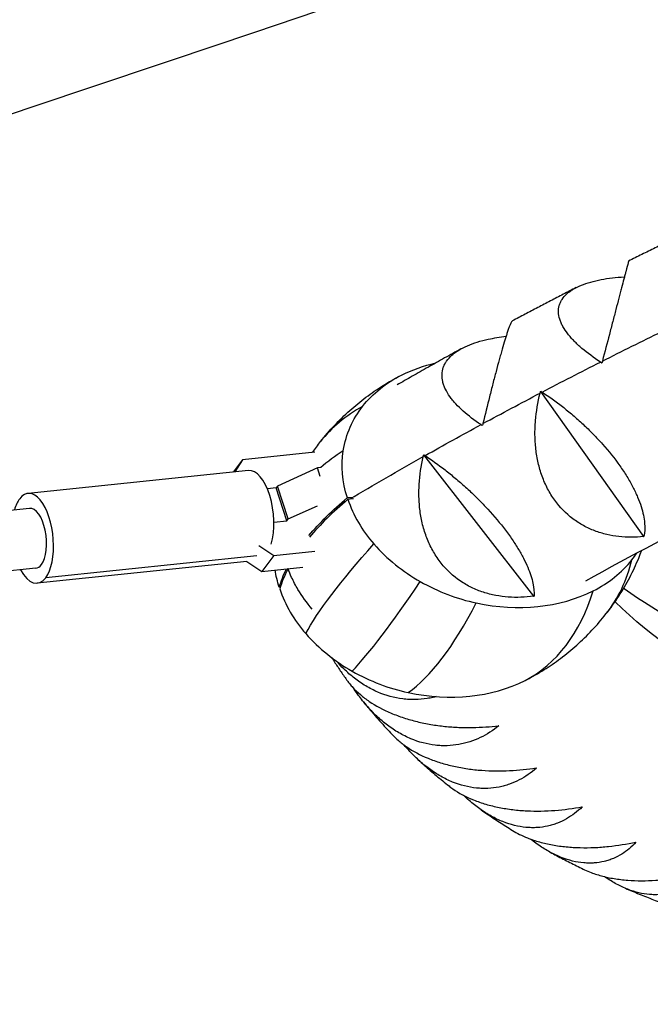
# Model space of a CAD drawing. Units: millimetres. Extents: x -9311 to 9318, y -7722 to 8234.
# Drawn here: x 545 to 712, y 2350 to 2612 of the extents above; entities that cross this region are included whole.
import ezdxf

# ---------------------------------------------------------------- set-up
doc = ezdxf.new("R2010")
doc.units = ezdxf.units.MM
doc.header["$LTSCALE"] = 20
doc.layers.add('2d', color=230, linetype='Continuous')

msp = doc.modelspace()

# ---------------------------------------------------------------- linework, layer by layer
at = {"layer": '2d'}
for p, q in [((705.29, 2543.53), (705.33, 2543.52)), ((710.46, 2474.55), (683.11, 2513.09)), ((623.03, 2496.89), (603.82, 2494.91)), ((603.82, 2494.91), (601.32, 2491.62)), ((603.82, 2494.91), (601.81, 2491.67)), ((681.27, 2458.69), (652.02, 2496.2)), ((605.4, 2492.04), (546.84, 2485.98)), ((623.72, 2492.73), (613.12, 2487.92)), ((624.75, 2492.84), (623.72, 2492.73)), ((624.47, 2490.43), (623.72, 2492.73)), ((705.01, 2491.96), (705.01, 2491.96)), ((683.58, 2490.2), (683.58, 2490.2)), ((683.75, 2489.77), (683.75, 2489.77)), ((612.76, 2487.45), (610.43, 2487.2)), ((613.12, 2487.92), (612.76, 2487.45)), ((615.64, 2478.69), (612.76, 2487.45)), ((616, 2479.17), (613.12, 2487.92)), ((662.66, 2488.04), (662.66, 2488.04)), ((663.11, 2487.63), (663.11, 2487.63)), ((631.7, 2484.84), (633.19, 2484.99)), ((633.34, 2484.55), (631.84, 2484.4)), ((547.25, 2482), (89.97, 2434.71)), ((616, 2479.17), (623.78, 2482.7)), ((612.16, 2478.33), (615.64, 2478.69)), ((615.64, 2478.69), (616, 2479.17)), ((710.46, 2474.55), (710.4, 2474.49)), ((710.51, 2474.55), (710.46, 2474.55)), ((608.2, 2472.16), (612.17, 2469.51)), ((612.17, 2469.51), (623.08, 2470.64)), ((605, 2467.87), (549.3, 2462.11)), ((607.61, 2469.34), (551.53, 2463.54)), ((604.96, 2467.89), (608.93, 2465.24)), ((612.17, 2469.51), (608.93, 2465.24)), ((548.89, 2466.09), (20.84, 2411.48)), ((608.93, 2465.24), (619.84, 2466.37)), ((613.88, 2461.05), (613.6, 2461.02)), ((681.27, 2458.69), (681.2, 2458.63)), ((681.31, 2458.69), (681.27, 2458.69))]:
    msp.add_line(p, q, dxfattribs=at)
at = {"layer": '2d', "extrusion": (0, 0, -1)}
for centre, major_axis, ratio, start_param, end_param in [((903.46, 2739.95), (3346.19, 1124.72), 0, -2.006286, -1.129716), ((893.86, 2768.53), (3317.61, 1115.11), 0, -1.835393, -1.57892), ((965.08, 2388.13), (550.97, 181.19), 0.387397, -1.942671, -1.910612), ((676.24, 2474.46), (-42.83, 32.55), 0.803431, 0.377263, 0.59007), ((965.08, 2388.13), (550.97, 181.19), 0.387397, -1.975832, -1.943773), ((671.43, 2481.29), (-36.02, 27.37), 0.803431, 0.015416, 0.377263), ((965.08, 2388.13), (550.97, 181.19), 0.387397, -2.008993, -1.976935), ((666.15, 2485.42), (-30.68, 23.32), 0.803431, -0.399614, 0.015416), ((965.08, 2388.13), (550.97, 181.19), 0.387397, -2.042155, -2.010096), ((659.34, 2487.69), (-24.8, 18.85), 0.803431, -0.862031, -0.399614), ((965.08, 2388.13), (550.97, 181.19), 0.387397, -2.08656, -2.043257), ((707.34, 2481.69), (93.76, 30.83), 0.387543, -2.583523, -2.371797), ((965.08, 2388.13), (550.97, 181.19), 0.387397, -2.092826, -2.089419), ((693.23, 2505.75), (-74.1, -65.2), 0.145197, 0.365831, 0.880498), ((641.24, 2463.88), (-24.8, 18.85), 0.803431, -0.862031, -0.694421), ((707.34, 2481.69), (-93.76, -30.83), 0.387543, 0.255128, 0.366585), ((1165.86, 2650.15), (-484.47, -159.33), 0.387397, -0.946213, -0.196989)]:
    msp.add_ellipse(centre, major_axis=major_axis, ratio=ratio, start_param=start_param, end_param=end_param, dxfattribs=at)
at = {"layer": '2d'}
for centre, major_axis, ratio, start_param, end_param in [((913.07, 2711.37), (-3317.61, -1115.11), 0, -2.011876, -1.135307), ((701.98, 2438.51), (-77.42, 61.22), 0.595328, -0.24591, 0), ((709.61, 2455.95), (-97.35, 16.3), 0.548488, -0.538043, -0.425261), ((606.63, 2480.1), (-1.23, 11.94), 0.452006, -2.307759, 0), ((548.07, 2474.04), (-1.23, 11.94), 0.452006, -2.692156, 0.449437), ((548.07, 2474.04), (1.23, -11.94), 0.452006, -2.692156, -2.300524), ((707.49, 2481.25), (-93.76, -30.83), 0.387543, -0.769795, -0.558069), ((659.48, 2487.26), (24.8, -18.85), 0.803431, -2.279562, -1.817145), ((548.07, 2474.04), (-0.82, 7.96), 0.452006, -2.692156, 0), ((664.4, 2490.75), (30.68, -23.32), 0.803431, -1.817145, -1.402115), ((671.66, 2496.17), (36.02, -27.37), 0.803431, -0.377263, -0.015416), ((623.01, 2515.14), (77.42, -61.22), 0.595328, 0, 0.268757), ((676.95, 2492.05), (30.68, -23.32), 0.803431, -0.015416, 0.053496), ((548.07, 2474.04), (1.23, -11.94), 0.452006, -0.841069, 0.449437), ((548.07, 2474.04), (0.82, -7.96), 0.452006, 0, 0.449437), ((707.49, 2481.25), (-93.76, -30.83), 0.387543, -0.377191, -0.255128), ((675.02, 2520.52), (-48.52, -85.95), 0.099957, 0.373605, 0.888271), ((666.71, 2495.66), (36.02, -27.37), 0.803431, -1.402115, -1.040268), ((641.38, 2463.44), (24.8, -18.85), 0.803431, -2.279562, -1.817145), ((666.85, 2503), (42.83, -32.55), 0.803431, -1.040268, -0.377263), ((634.43, 2524.34), (44.06, -88.32), 0.553528, 0.009166, 0.523833), ((658.49, 2526.83), (-20.52, -96.55), 0.301265, 0.311414, 0.826081), ((646.3, 2466.93), (30.68, -23.32), 0.803431, -1.817145, -1.402115), ((648.61, 2471.84), (36.02, -27.37), 0.803431, -1.402115, -1.040268), ((653.56, 2472.35), (36.02, -27.37), 0.803431, -0.377263, -0.363042), ((648.75, 2479.19), (42.83, -32.55), 0.803431, -1.040268, -0.377263)]:
    msp.add_ellipse(centre, major_axis=major_axis, ratio=ratio, start_param=start_param, end_param=end_param, dxfattribs=at)
for points, knots in [([(1127.88, 2607.05), (1102, 2603.4), (1075.37, 2598.67), (1017.31, 2586.31), (985.75, 2578.35), (922.84, 2559.99), (891.49, 2549.61), (830.12, 2526.79), (800.11, 2514.37), (744.68, 2488.93), (719.09, 2476.03), (694.95, 2462.67)], [1.2633954, 1.2633954, 1.2633954, 1.2633954, 1.424632, 1.424632, 1.6102444, 1.6102444, 1.7958569, 1.7958569, 1.9814694, 1.9814694, 2.153219, 2.153219, 2.153219, 2.153219]), ([(724.15, 2556.35), (722.97, 2555.79), (721.79, 2555.22), (719.42, 2554.09), (718.23, 2553.51), (715.87, 2552.36), (714.68, 2551.79), (712.32, 2550.63), (711.15, 2550.05), (708.79, 2548.89), (707.62, 2548.31), (706.45, 2547.73)], [2.0183141, 2.0183141, 2.0183141, 2.0183141, 2.02563713, 2.02563713, 2.03303011, 2.03303011, 2.04042308, 2.04042308, 2.04781606, 2.04781606, 2.05520903, 2.05520903, 2.05520903, 2.05520903]), ([(706.45, 2547.73), (706.45, 2547.73), (706.44, 2547.71), (706.43, 2547.65), (706.41, 2547.6), (706.37, 2547.45), (706.34, 2547.36), (706.19, 2546.78), (705.98, 2545.99), (705.61, 2544.59), (705.53, 2544.28), (705.36, 2543.64), (705.27, 2543.29), (704.99, 2542.22), (704.78, 2541.44), (704.45, 2540.17), (704.33, 2539.73), (704.1, 2538.82), (703.97, 2538.35), (703.59, 2536.9), (703.33, 2535.9), (702.79, 2533.82), (702.51, 2532.74), (702.07, 2531.06), (701.92, 2530.5), (701.63, 2529.36), (701.48, 2528.79), (700.73, 2525.92), (700.11, 2523.56), (699.48, 2521.15)], [0.01718477, 0.01718477, 0.01718477, 0.01718477, 0.01871356, 0.01871356, 0.02057803, 0.02057803, 0.02244251, 0.02244251, 0.02990039, 0.02990039, 0.03176487, 0.03176487, 0.03362934, 0.03362934, 0.03735828, 0.03735828, 0.03922276, 0.03922276, 0.04108723, 0.04108723, 0.04481617, 0.04481617, 0.04854512, 0.04854512, 0.05040959, 0.05040959, 0.05227406, 0.05227406, 0.05973195, 0.05973195, 0.05973195, 0.05973195]), ([(698.94, 2520.87), (697.14, 2522.05), (695.49, 2523.27), (693.3, 2525.15), (692.61, 2525.78), (691.67, 2526.75), (691.37, 2527.08), (690.8, 2527.73), (690.53, 2528.06), (689.78, 2529.03), (689.35, 2529.68), (688.81, 2530.65), (688.65, 2530.98), (688.37, 2531.63), (688.25, 2531.95), (687.75, 2533.55), (687.7, 2534.76), (688.09, 2536.19), (688.19, 2536.47), (688.44, 2537.02), (688.59, 2537.28), (689.09, 2538.06), (689.51, 2538.54), (690.26, 2539.22), (690.53, 2539.44), (691.11, 2539.86), (691.42, 2540.07), (692.39, 2540.65), (693.11, 2540.99), (694.65, 2541.62), (695.48, 2541.9), (697.25, 2542.4), (698.18, 2542.61), (701.05, 2543.16), (703.11, 2543.4), (705.29, 2543.53)], [0.00049065, 0.00049065, 0.00049065, 0.00049065, 0.0079473, 0.0079473, 0.01167562, 0.01167562, 0.01353978, 0.01353978, 0.01540395, 0.01540395, 0.01913227, 0.01913227, 0.02099643, 0.02099643, 0.02286059, 0.02286059, 0.03031724, 0.03031724, 0.03218141, 0.03218141, 0.03404557, 0.03404557, 0.03777389, 0.03777389, 0.03963806, 0.03963806, 0.04150222, 0.04150222, 0.04523054, 0.04523054, 0.04895887, 0.04895887, 0.05268719, 0.05268719, 0.06014384, 0.06014384, 0.06014384, 0.06014384]), ([(692.47, 2540.66), (691.34, 2540.08), (690.21, 2539.5), (687.95, 2538.33), (686.82, 2537.74), (684.55, 2536.56), (683.42, 2535.97), (681.17, 2534.78), (680.04, 2534.19), (677.8, 2533), (676.68, 2532.4), (675.56, 2531.8)], [2.08483624, 2.08483624, 2.08483624, 2.08483624, 2.09207252, 2.09207252, 2.09938367, 2.09938367, 2.10669482, 2.10669482, 2.11400597, 2.11400597, 2.12131712, 2.12131712, 2.12131712, 2.12131712]), ([(675.56, 2531.8), (675.54, 2531.79), (675.51, 2531.77), (675.44, 2531.7), (675.39, 2531.63), (675.28, 2531.46), (675.22, 2531.35), (674.9, 2530.71), (674.58, 2529.87), (674.09, 2528.4), (673.98, 2528.08), (673.77, 2527.41), (673.66, 2527.06), (673.32, 2525.95), (673.08, 2525.14), (672.7, 2523.84), (672.57, 2523.39), (672.31, 2522.45), (672.18, 2521.97), (671.77, 2520.5), (671.5, 2519.47), (670.93, 2517.35), (670.65, 2516.25), (670.21, 2514.56), (670.07, 2513.98), (669.78, 2512.83), (669.63, 2512.25), (668.9, 2509.34), (668.32, 2506.96), (667.74, 2504.53)], [0.01756508, 0.01756508, 0.01756508, 0.01756508, 0.01871539, 0.01871539, 0.02057986, 0.02057986, 0.02244434, 0.02244434, 0.02990223, 0.02990223, 0.0317667, 0.0317667, 0.03363117, 0.03363117, 0.03736012, 0.03736012, 0.03922459, 0.03922459, 0.04108906, 0.04108906, 0.04481801, 0.04481801, 0.04854695, 0.04854695, 0.05041142, 0.05041142, 0.0522759, 0.0522759, 0.05973379, 0.05973379, 0.05973379, 0.05973379]), ([(667.22, 2504.24), (665.46, 2505.4), (663.87, 2506.6), (661.77, 2508.47), (661.11, 2509.11), (660.22, 2510.08), (659.94, 2510.41), (659.4, 2511.06), (659.16, 2511.39), (658.46, 2512.37), (658.07, 2513.03), (657.59, 2514.02), (657.46, 2514.35), (657.22, 2515.01), (657.12, 2515.34), (656.74, 2516.98), (656.78, 2518.23), (657.29, 2519.72), (657.42, 2520.02), (657.71, 2520.6), (657.88, 2520.88), (658.46, 2521.7), (658.93, 2522.21), (659.75, 2522.94), (660.04, 2523.18), (660.67, 2523.63), (661, 2523.85), (662.05, 2524.49), (662.81, 2524.87), (664.44, 2525.58), (665.31, 2525.9), (667.16, 2526.47), (668.13, 2526.73), (670.64, 2527.28), (672.22, 2527.54), (673.87, 2527.75)], [0.00049065, 0.00049065, 0.00049065, 0.00049065, 0.00794728, 0.00794728, 0.0116756, 0.0116756, 0.01353976, 0.01353976, 0.01540391, 0.01540391, 0.01913223, 0.01913223, 0.02099639, 0.02099639, 0.02286055, 0.02286055, 0.03031718, 0.03031718, 0.03218134, 0.03218134, 0.0340455, 0.0340455, 0.03777381, 0.03777381, 0.03963797, 0.03963797, 0.04150213, 0.04150213, 0.04523045, 0.04523045, 0.04895876, 0.04895876, 0.05268708, 0.05268708, 0.05833053, 0.05833053, 0.05833053, 0.05833053]), ([(661.88, 2524.38), (660.44, 2523.58), (658.99, 2522.77), (656.1, 2521.16), (654.66, 2520.35), (651.77, 2518.72), (650.33, 2517.91), (647.57, 2516.33), (646.24, 2515.57), (644.91, 2514.81)], [2.15139487, 2.15139487, 2.15139487, 2.15139487, 2.16103548, 2.16103548, 2.17075407, 2.17075407, 2.18047267, 2.18047267, 2.18951939, 2.18951939, 2.18951939, 2.18951939]), ([(624.56, 2499.73), (625.75, 2501.23), (627, 2502.68), (629.6, 2505.44), (630.96, 2506.76), (633.74, 2509.25), (635.18, 2510.42), (638.09, 2512.62), (639.58, 2513.64), (642.57, 2515.52), (644.07, 2516.38), (645.58, 2517.16)], [3.7051941, 3.7051941, 3.7051941, 3.7051941, 3.7747192, 3.7747192, 3.8442444, 3.8442444, 3.9137695, 3.9137695, 3.9832947, 3.9832947, 4.0528198, 4.0528198, 4.0528198, 4.0528198]), ([(710.4, 2474.49), (708.21, 2474.28), (706.03, 2474.27), (702.78, 2474.63), (701.71, 2474.81), (700.1, 2475.19), (699.56, 2475.33), (698.5, 2475.65), (697.98, 2475.83), (696.44, 2476.41), (695.43, 2476.87), (693.96, 2477.67), (693.48, 2477.95), (692.53, 2478.57), (692.06, 2478.89), (689.78, 2480.62), (688.18, 2482.26), (686.45, 2484.65), (686.12, 2485.15), (685.49, 2486.17), (685.19, 2486.69), (684.35, 2488.29), (683.87, 2489.4), (683.24, 2491.12), (683.05, 2491.71), (682.7, 2492.89), (682.55, 2493.49), (682.13, 2495.31), (681.93, 2496.53), (681.65, 2499.01), (681.57, 2500.25), (681.55, 2502.14), (681.56, 2502.77), (681.61, 2504.02), (681.65, 2504.64), (681.9, 2507.75), (682.32, 2510.2), (682.93, 2512.63)], [0.00003325, 0.00003325, 0.00003325, 0.00003325, 0.00749113, 0.00749113, 0.01122007, 0.01122007, 0.01308454, 0.01308454, 0.01494901, 0.01494901, 0.01867795, 0.01867795, 0.02054242, 0.02054242, 0.02240689, 0.02240689, 0.02986476, 0.02986476, 0.03172923, 0.03172923, 0.0335937, 0.0335937, 0.03732264, 0.03732264, 0.03918711, 0.03918711, 0.04105158, 0.04105158, 0.04478052, 0.04478052, 0.04850946, 0.04850946, 0.05037393, 0.05037393, 0.0522384, 0.0522384, 0.05969627, 0.05969627, 0.05969627, 0.05969627]), ([(683.46, 2512.9), (685.24, 2511.74), (687.04, 2510.45), (689.77, 2508.32), (690.68, 2507.58), (692.05, 2506.4), (692.51, 2506), (693.42, 2505.19), (693.87, 2504.78), (695.22, 2503.53), (696.1, 2502.66), (697.41, 2501.33), (697.84, 2500.88), (698.7, 2499.96), (699.12, 2499.49), (701.2, 2497.15), (702.71, 2495.25), (704.42, 2492.84), (704.75, 2492.35), (705.39, 2491.39), (705.69, 2490.91), (706.57, 2489.49), (707.09, 2488.56), (707.81, 2487.19), (708.03, 2486.74), (708.45, 2485.85), (708.65, 2485.41), (709.2, 2484.11), (709.51, 2483.28), (710.02, 2481.69), (710.22, 2480.92), (710.52, 2479.45), (710.63, 2478.75), (710.79, 2476.77), (710.73, 2475.6), (710.51, 2474.55)], [0.00049065, 0.00049065, 0.00049065, 0.00049065, 0.00794738, 0.00794738, 0.01167575, 0.01167575, 0.01353993, 0.01353993, 0.01540411, 0.01540411, 0.01913248, 0.01913248, 0.02099666, 0.02099666, 0.02286085, 0.02286085, 0.03031758, 0.03031758, 0.03218176, 0.03218176, 0.03404595, 0.03404595, 0.03777432, 0.03777432, 0.0396385, 0.0396385, 0.04150268, 0.04150268, 0.04523105, 0.04523105, 0.04895942, 0.04895942, 0.05268778, 0.05268778, 0.06014452, 0.06014452, 0.06014452, 0.06014452]), ([(681.2, 2458.63), (678.95, 2458.34), (676.7, 2458.26), (673.35, 2458.5), (672.24, 2458.64), (670.57, 2458.95), (670.01, 2459.08), (668.92, 2459.36), (668.37, 2459.52), (666.76, 2460.04), (665.71, 2460.46), (664.18, 2461.21), (663.68, 2461.48), (662.68, 2462.06), (662.19, 2462.37), (659.79, 2464), (658.09, 2465.59), (656.25, 2467.91), (655.89, 2468.4), (655.21, 2469.4), (654.89, 2469.91), (653.99, 2471.48), (653.46, 2472.57), (652.77, 2474.26), (652.55, 2474.84), (652.16, 2476.01), (651.98, 2476.61), (651.5, 2478.41), (651.26, 2479.62), (650.9, 2482.08), (650.79, 2483.32), (650.72, 2485.21), (650.71, 2485.84), (650.72, 2487.09), (650.74, 2487.71), (650.92, 2490.83), (651.29, 2493.29), (651.84, 2495.73)], [0.0000262, 0.0000262, 0.0000262, 0.0000262, 0.00748407, 0.00748407, 0.01121301, 0.01121301, 0.01307748, 0.01307748, 0.01494195, 0.01494195, 0.01867088, 0.01867088, 0.02053535, 0.02053535, 0.02239982, 0.02239982, 0.0298577, 0.0298577, 0.03172216, 0.03172216, 0.03358663, 0.03358663, 0.03731557, 0.03731557, 0.03918004, 0.03918004, 0.04104451, 0.04104451, 0.04477345, 0.04477345, 0.04850238, 0.04850238, 0.05036685, 0.05036685, 0.05223132, 0.05223132, 0.0596892, 0.0596892, 0.0596892, 0.0596892]), ([(652.35, 2496.02), (654.08, 2494.87), (655.85, 2493.61), (658.54, 2491.52), (659.45, 2490.79), (660.82, 2489.64), (661.28, 2489.25), (662.19, 2488.46), (662.65, 2488.05), (664, 2486.83), (664.9, 2485.99), (666.23, 2484.68), (666.67, 2484.24), (667.55, 2483.34), (667.99, 2482.89), (670.13, 2480.6), (671.72, 2478.75), (673.54, 2476.41), (673.9, 2475.93), (674.59, 2474.99), (674.93, 2474.53), (675.89, 2473.15), (676.47, 2472.24), (677.28, 2470.92), (677.54, 2470.48), (678.03, 2469.61), (678.26, 2469.18), (678.91, 2467.93), (679.29, 2467.12), (679.95, 2465.58), (680.23, 2464.84), (680.69, 2463.41), (680.87, 2462.74), (681.27, 2460.83), (681.36, 2459.7), (681.31, 2458.69)], [0.00049065, 0.00049065, 0.00049065, 0.00049065, 0.00794738, 0.00794738, 0.01167575, 0.01167575, 0.01353994, 0.01353994, 0.01540412, 0.01540412, 0.01913249, 0.01913249, 0.02099668, 0.02099668, 0.02286086, 0.02286086, 0.0303176, 0.0303176, 0.03218178, 0.03218178, 0.03404597, 0.03404597, 0.03777434, 0.03777434, 0.03963852, 0.03963852, 0.04150271, 0.04150271, 0.04523108, 0.04523108, 0.04895945, 0.04895945, 0.05268781, 0.05268781, 0.06014455, 0.06014455, 0.06014455, 0.06014455]), ([(700.43, 2453.92), (701.64, 2455.44), (702.78, 2457.03), (704.88, 2460.28), (705.86, 2461.95), (707.62, 2465.33), (708.42, 2467.05), (709.4, 2469.44), (709.66, 2470.12), (709.91, 2470.79)], [5.7195839, 5.7195839, 5.7195839, 5.7195839, 5.7952754, 5.7952754, 5.8709668, 5.8709668, 5.9466583, 5.9466583, 5.9762553, 5.9762553, 5.9762553, 5.9762553]), ([(622.36, 2455.24), (620.93, 2456.89), (619.66, 2458.63), (618.26, 2460.97), (617.96, 2461.49), (617.4, 2462.56), (617.13, 2463.1), (616.53, 2464.41), (616.2, 2465.19), (615.92, 2465.97)], [0.19889951, 0.19889951, 0.19889951, 0.19889951, 0.20547207, 0.20547207, 0.20733762, 0.20733762, 0.20920318, 0.20920318, 0.21186568, 0.21186568, 0.21186568, 0.21186568]), ([(705.16, 2460.8), (705.2, 2460.77), (705.24, 2460.75), (714.3, 2454.11), (726.2, 2447.76), (755.58, 2436.81), (773.03, 2432.21), (812.58, 2425.44), (834.69, 2423.27), (879.96, 2421.71), (902.74, 2422.04), (926.62, 2423.46)], [3.5381325, 3.5381325, 3.5381325, 3.5381325, 3.5389361, 3.5389361, 3.7193442, 3.7193442, 3.8997523, 3.8997523, 4.0801604, 4.0801604, 4.2406722, 4.2406722, 4.2406722, 4.2406722]), ([(679.42, 2436.49), (680.92, 2437.27), (682.43, 2438.13), (685.42, 2440.01), (686.9, 2441.03), (689.82, 2443.22), (691.25, 2444.4), (694.04, 2446.89), (695.39, 2448.21), (698, 2450.97), (699.25, 2452.42), (700.43, 2453.92)], [5.3719581, 5.3719581, 5.3719581, 5.3719581, 5.4414833, 5.4414833, 5.5110084, 5.5110084, 5.5805336, 5.5805336, 5.6500587, 5.6500587, 5.7195839, 5.7195839, 5.7195839, 5.7195839]), ([(627.54, 2442.3), (627.83, 2441.85), (628.11, 2441.41), (628.94, 2440.15), (629.48, 2439.34), (630.58, 2437.74), (631.14, 2436.94), (631.71, 2436.15)], [3.36633195, 3.36633195, 3.36633195, 3.36633195, 3.37156822, 3.37156822, 3.38121822, 3.38121822, 3.39086822, 3.39086822, 3.39086822, 3.39086822]), ([(655.32, 2431.96), (655.03, 2431.88), (654.74, 2431.81), (653.94, 2431.63), (653.42, 2431.53), (651.85, 2431.28), (650.79, 2431.18), (649.16, 2431.16), (648.62, 2431.16), (647.51, 2431.22), (646.95, 2431.27), (644.17, 2431.63), (641.97, 2432.23), (639.25, 2433.4), (638.7, 2433.66), (637.63, 2434.21), (637.1, 2434.5), (635.54, 2435.43), (634.54, 2436.12), (633.08, 2437.26), (632.6, 2437.65), (631.66, 2438.47), (631.2, 2438.9), (630.1, 2439.98), (629.47, 2440.64), (628.86, 2441.33)], [0.01206938, 0.01206938, 0.01206938, 0.01206938, 0.01312287, 0.01312287, 0.01498734, 0.01498734, 0.01871629, 0.01871629, 0.02058076, 0.02058076, 0.02244523, 0.02244523, 0.02990312, 0.02990312, 0.0317676, 0.0317676, 0.03363207, 0.03363207, 0.03736101, 0.03736101, 0.03922549, 0.03922549, 0.04108996, 0.04108996, 0.0438273, 0.0438273, 0.0438273, 0.0438273]), ([(631.71, 2436.15), (631.91, 2435.88), (632.12, 2435.61), (632.6, 2435.01), (632.88, 2434.69), (633.77, 2433.72), (634.43, 2433.1), (635.51, 2432.17), (635.89, 2431.87), (636.69, 2431.27), (637.1, 2430.97), (639.25, 2429.53), (641.17, 2428.49), (643.86, 2427.35), (644.42, 2427.13), (645.55, 2426.71), (646.12, 2426.51), (647.85, 2425.95), (649.03, 2425.61), (650.83, 2425.17), (651.44, 2425.04), (652.67, 2424.78), (653.29, 2424.67), (655.15, 2424.35), (656.38, 2424.19), (658.85, 2423.93), (660.09, 2423.85), (662.55, 2423.74), (663.76, 2423.73), (667.34, 2423.79), (669.65, 2423.96), (671.89, 2424.24)], [0.01200126, 0.01200126, 0.01200126, 0.01200126, 0.01353977, 0.01353977, 0.01540393, 0.01540393, 0.01913225, 0.01913225, 0.02099641, 0.02099641, 0.02286057, 0.02286057, 0.03031721, 0.03031721, 0.03218137, 0.03218137, 0.03404553, 0.03404553, 0.03777386, 0.03777386, 0.03963802, 0.03963802, 0.04150218, 0.04150218, 0.0452305, 0.0452305, 0.04895882, 0.04895882, 0.05268714, 0.05268714, 0.06014378, 0.06014378, 0.06014378, 0.06014378]), ([(671.93, 2424.2), (670.4, 2422.97), (668.77, 2421.92), (666.12, 2420.66), (665.21, 2420.29), (663.78, 2419.82), (663.29, 2419.68), (662.31, 2419.44), (661.82, 2419.33), (660.32, 2419.06), (659.3, 2418.95), (657.73, 2418.9), (657.2, 2418.9), (656.13, 2418.94), (655.59, 2418.99), (652.88, 2419.3), (650.72, 2419.86), (648.04, 2420.98), (647.5, 2421.23), (646.43, 2421.76), (645.91, 2422.04), (644.35, 2422.95), (643.35, 2423.62), (641.88, 2424.72), (641.4, 2425.1), (640.45, 2425.9), (639.98, 2426.32), (638.62, 2427.6), (637.76, 2428.5), (636.12, 2430.38), (635.34, 2431.36), (634.23, 2432.88), (633.87, 2433.4), (633.47, 2434), (633.42, 2434.08), (633.37, 2434.17)], [0.00006976, 0.00006976, 0.00006976, 0.00006976, 0.00752765, 0.00752765, 0.01125659, 0.01125659, 0.01312106, 0.01312106, 0.01498554, 0.01498554, 0.01871448, 0.01871448, 0.02057895, 0.02057895, 0.02244343, 0.02244343, 0.02990132, 0.02990132, 0.03176579, 0.03176579, 0.03363026, 0.03363026, 0.03735921, 0.03735921, 0.03922368, 0.03922368, 0.04108815, 0.04108815, 0.0448171, 0.0448171, 0.04854604, 0.04854604, 0.05041051, 0.05041051, 0.05070012, 0.05070012, 0.05070012, 0.05070012]), ([(635.97, 2430.59), (636.47, 2429.97), (636.97, 2429.36), (638, 2428.13), (638.53, 2427.51), (639.6, 2426.28), (640.14, 2425.67), (641.24, 2424.45), (641.79, 2423.85), (642.9, 2422.66), (643.47, 2422.07), (644.04, 2421.48)], [3.41393094, 3.41393094, 3.41393094, 3.41393094, 3.42176549, 3.42176549, 3.42978436, 3.42978436, 3.43780322, 3.43780322, 3.44582209, 3.44582209, 3.45384095, 3.45384095, 3.45384095, 3.45384095]), ([(644.04, 2421.48), (644.4, 2421.11), (644.78, 2420.74), (645.53, 2420.07), (645.9, 2419.77), (646.66, 2419.18), (647.06, 2418.88), (649.14, 2417.46), (651.02, 2416.45), (653.67, 2415.35), (654.22, 2415.14), (655.33, 2414.74), (655.9, 2414.56), (657.61, 2414.03), (658.79, 2413.72), (660.59, 2413.32), (661.2, 2413.2), (662.43, 2412.97), (663.05, 2412.87), (664.91, 2412.6), (666.15, 2412.47), (668.64, 2412.28), (669.88, 2412.23), (672.37, 2412.2), (673.6, 2412.23), (677.23, 2412.4), (679.59, 2412.64), (681.89, 2413)], [0.01693911, 0.01693911, 0.01693911, 0.01693911, 0.01913229, 0.01913229, 0.02099645, 0.02099645, 0.02286061, 0.02286061, 0.03031727, 0.03031727, 0.03218144, 0.03218144, 0.0340456, 0.0340456, 0.03777393, 0.03777393, 0.03963809, 0.03963809, 0.04150226, 0.04150226, 0.04523058, 0.04523058, 0.04895891, 0.04895891, 0.05268724, 0.05268724, 0.0601439, 0.0601439, 0.0601439, 0.0601439]), ([(681.93, 2412.96), (680.53, 2411.73), (679.01, 2410.67), (676.54, 2409.39), (675.68, 2409.01), (674.33, 2408.53), (673.87, 2408.38), (672.95, 2408.13), (672.48, 2408.02), (671.05, 2407.73), (670.07, 2407.61), (668.57, 2407.54), (668.06, 2407.54), (667.03, 2407.56), (666.51, 2407.6), (663.89, 2407.87), (661.78, 2408.41), (659.14, 2409.48), (658.61, 2409.72), (657.55, 2410.23), (657.03, 2410.5), (655.49, 2411.38), (654.48, 2412.03), (653.01, 2413.1), (652.53, 2413.47), (651.57, 2414.25), (651.1, 2414.66), (649.72, 2415.91), (648.84, 2416.79), (647.59, 2418.15), (647.19, 2418.61), (646.8, 2419.08)], [0.0000679, 0.0000679, 0.0000679, 0.0000679, 0.00752579, 0.00752579, 0.01125473, 0.01125473, 0.01311921, 0.01311921, 0.01498368, 0.01498368, 0.01871262, 0.01871262, 0.02057709, 0.02057709, 0.02244157, 0.02244157, 0.02989946, 0.02989946, 0.03176393, 0.03176393, 0.0336284, 0.0336284, 0.03735735, 0.03735735, 0.03922182, 0.03922182, 0.04108629, 0.04108629, 0.04481524, 0.04481524, 0.04663252, 0.04663252, 0.04663252, 0.04663252]), ([(650.54, 2415.17), (651.06, 2414.69), (651.58, 2414.22), (652.64, 2413.28), (653.18, 2412.81), (654.27, 2411.87), (654.82, 2411.4), (655.92, 2410.48), (656.47, 2410.02), (657.59, 2409.11), (658.15, 2408.66), (658.72, 2408.21)], [3.48331112, 3.48331112, 3.48331112, 3.48331112, 3.4901549, 3.4901549, 3.49710033, 3.49710033, 3.50404577, 3.50404577, 3.5109912, 3.5109912, 3.51793664, 3.51793664, 3.51793664, 3.51793664]), ([(658.72, 2408.21), (659.04, 2407.95), (659.38, 2407.7), (661.33, 2406.33), (663.16, 2405.34), (665.76, 2404.29), (666.3, 2404.09), (667.4, 2403.71), (667.95, 2403.53), (669.65, 2403.03), (670.81, 2402.75), (672.6, 2402.39), (673.21, 2402.28), (674.43, 2402.09), (675.05, 2402), (676.91, 2401.78), (678.16, 2401.67), (680.65, 2401.55), (681.9, 2401.53), (684.41, 2401.58), (685.65, 2401.63), (689.32, 2401.91), (691.71, 2402.24), (694.05, 2402.67)], [0.02124089, 0.02124089, 0.02124089, 0.02124089, 0.02286065, 0.02286065, 0.03031732, 0.03031732, 0.03218149, 0.03218149, 0.03404565, 0.03404565, 0.03777399, 0.03777399, 0.03963815, 0.03963815, 0.04150232, 0.04150232, 0.04523065, 0.04523065, 0.04895899, 0.04895899, 0.05268732, 0.05268732, 0.06014399, 0.06014399, 0.06014399, 0.06014399]), ([(694.1, 2402.63), (692.83, 2401.4), (691.44, 2400.34), (689.15, 2399.04), (688.35, 2398.66), (687.09, 2398.17), (686.66, 2398.02), (685.79, 2397.76), (685.35, 2397.64), (684, 2397.35), (683.07, 2397.21), (681.63, 2397.13), (681.15, 2397.12), (680.16, 2397.14), (679.66, 2397.16), (677.13, 2397.4), (675.09, 2397.91), (672.5, 2398.94), (671.97, 2399.17), (670.93, 2399.67), (670.42, 2399.93), (668.89, 2400.78), (667.89, 2401.41), (666.42, 2402.45), (665.94, 2402.81), (664.98, 2403.57), (664.5, 2403.97), (663.53, 2404.82), (663.04, 2405.27), (662.56, 2405.73)], [0.00006597, 0.00006597, 0.00006597, 0.00006597, 0.00752386, 0.00752386, 0.0112528, 0.0112528, 0.01311727, 0.01311727, 0.01498174, 0.01498174, 0.01871069, 0.01871069, 0.02057516, 0.02057516, 0.02243963, 0.02243963, 0.02989752, 0.02989752, 0.03176199, 0.03176199, 0.03362647, 0.03362647, 0.03735541, 0.03735541, 0.03921988, 0.03921988, 0.04108435, 0.04108435, 0.04309497, 0.04309497, 0.04309497, 0.04309497]), ([(667.22, 2401.89), (667.74, 2401.52), (668.26, 2401.16), (669.34, 2400.43), (669.9, 2400.06), (671.01, 2399.32), (671.57, 2398.95), (672.7, 2398.22), (673.26, 2397.85), (674.4, 2397.13), (674.97, 2396.78), (675.54, 2396.42)], [3.55166774, 3.55166774, 3.55166774, 3.55166774, 3.55769414, 3.55769414, 3.56400816, 3.56400816, 3.57032218, 3.57032218, 3.5766362, 3.5766362, 3.58295022, 3.58295022, 3.58295022, 3.58295022]), ([(675.54, 2396.42), (676.76, 2395.67), (678.1, 2395), (680.08, 2394.21), (680.61, 2394.02), (681.69, 2393.65), (682.23, 2393.49), (683.9, 2393.02), (685.05, 2392.76), (686.83, 2392.43), (687.42, 2392.34), (688.64, 2392.17), (689.26, 2392.1), (691.11, 2391.92), (692.35, 2391.85), (694.84, 2391.79), (696.09, 2391.8), (698.61, 2391.91), (699.85, 2392), (703.55, 2392.39), (705.96, 2392.78), (708.33, 2393.29)], [0.02490695, 0.02490695, 0.02490695, 0.02490695, 0.03031736, 0.03031736, 0.03218153, 0.03218153, 0.0340457, 0.0340457, 0.03777404, 0.03777404, 0.03963821, 0.03963821, 0.04150238, 0.04150238, 0.04523071, 0.04523071, 0.04895905, 0.04895905, 0.05268739, 0.05268739, 0.06014407, 0.06014407, 0.06014407, 0.06014407]), ([(708.39, 2393.26), (707.26, 2392.03), (706.01, 2390.97), (703.91, 2389.67), (703.17, 2389.28), (702, 2388.79), (701.6, 2388.64), (700.78, 2388.37), (700.37, 2388.25), (699.1, 2387.95), (698.23, 2387.81), (696.87, 2387.71), (696.41, 2387.69), (695.47, 2387.7), (694.98, 2387.73), (692.57, 2387.94), (690.59, 2388.42), (688.05, 2389.41), (687.54, 2389.63), (686.52, 2390.11), (686.01, 2390.37), (684.51, 2391.19), (683.51, 2391.8), (682.05, 2392.82), (681.57, 2393.17), (680.85, 2393.73), (680.61, 2393.92), (680.37, 2394.11)], [0.00006394, 0.00006394, 0.00006394, 0.00006394, 0.00752183, 0.00752183, 0.01125077, 0.01125077, 0.01311524, 0.01311524, 0.01497971, 0.01497971, 0.01870866, 0.01870866, 0.02057313, 0.02057313, 0.0224376, 0.0224376, 0.02989549, 0.02989549, 0.03175996, 0.03175996, 0.03362443, 0.03362443, 0.03735338, 0.03735338, 0.03921785, 0.03921785, 0.04014083, 0.04014083, 0.04014083, 0.04014083]), ([(685.63, 2390.58), (686.17, 2390.28), (686.72, 2389.99), (687.85, 2389.39), (688.43, 2389.09), (689.6, 2388.48), (690.19, 2388.18), (691.37, 2387.58), (691.96, 2387.29), (693.14, 2386.7), (693.74, 2386.4), (694.34, 2386.11)], [3.6189425, 3.6189425, 3.6189425, 3.6189425, 3.62464721, 3.62464721, 3.63064607, 3.63064607, 3.63664492, 3.63664492, 3.64264378, 3.64264378, 3.64864263, 3.64864263, 3.64864263, 3.64864263]), ([(694.34, 2386.11), (694.89, 2385.84), (695.47, 2385.59), (696.57, 2385.16), (697.09, 2384.97), (698.14, 2384.63), (698.68, 2384.47), (700.31, 2384.03), (701.44, 2383.79), (703.19, 2383.5), (703.78, 2383.42), (704.99, 2383.27), (705.6, 2383.21), (707.43, 2383.07), (708.66, 2383.03), (711.14, 2383.03), (712.39, 2383.08), (714.9, 2383.25), (716.15, 2383.38), (719.85, 2383.86), (722.28, 2384.33), (724.67, 2384.91)], [0.02804365, 0.02804365, 0.02804365, 0.02804365, 0.03031739, 0.03031739, 0.03218157, 0.03218157, 0.03404574, 0.03404574, 0.03777408, 0.03777408, 0.03963825, 0.03963825, 0.04150242, 0.04150242, 0.04523077, 0.04523077, 0.04895911, 0.04895911, 0.05268745, 0.05268745, 0.06014414, 0.06014414, 0.06014414, 0.06014414]), ([(724.74, 2384.88), (723.75, 2383.66), (722.63, 2382.61), (720.73, 2381.31), (720.06, 2380.92), (718.99, 2380.43), (718.62, 2380.28), (717.87, 2380.01), (717.48, 2379.89), (716.3, 2379.58), (715.48, 2379.43), (714.2, 2379.33), (713.77, 2379.31), (712.88, 2379.31), (712.42, 2379.33), (710.11, 2379.52), (708.21, 2379.98), (705.74, 2380.94), (705.24, 2381.15), (704.25, 2381.62), (703.75, 2381.86), (702.26, 2382.66), (701.28, 2383.26), (700.22, 2383.98), (700.13, 2384.05), (700.03, 2384.11)], [0.00006179, 0.00006179, 0.00006179, 0.00006179, 0.00751967, 0.00751967, 0.01124862, 0.01124862, 0.01311309, 0.01311309, 0.01497756, 0.01497756, 0.0187065, 0.0187065, 0.02057098, 0.02057098, 0.02243545, 0.02243545, 0.02989333, 0.02989333, 0.03175781, 0.03175781, 0.03362228, 0.03362228, 0.03735122, 0.03735122, 0.03771527, 0.03771527, 0.03771527, 0.03771527]), ([(705.57, 2381.02), (706.18, 2380.76), (706.8, 2380.5), (708.04, 2379.99), (708.66, 2379.73), (709.91, 2379.22), (710.53, 2378.97), (711.79, 2378.48), (712.42, 2378.23), (713.69, 2377.74), (714.32, 2377.49), (714.96, 2377.25)], [3.68532618, 3.68532618, 3.68532618, 3.68532618, 3.69122061, 3.69122061, 3.69711504, 3.69711504, 3.70300948, 3.70300948, 3.70890391, 3.70890391, 3.71479834, 3.71479834, 3.71479834, 3.71479834])]:
    msp.add_open_spline(points, degree=3, knots=knots, dxfattribs=at)
for points in [[(705.29, 2543.53), (705.3, 2543.54), (705.32, 2543.55), (705.34, 2543.56)], [(699.26, 2520.67), (699.16, 2520.74), (699.05, 2520.81), (698.94, 2520.87)], [(699.26, 2520.67), (699.3, 2520.69), (699.34, 2520.71), (699.37, 2520.72)], [(699.48, 2521.15), (699.45, 2521.01), (699.41, 2520.87), (699.37, 2520.72)], [(682.93, 2512.63), (682.96, 2512.77), (683, 2512.91), (683.03, 2513.05)], [(683.03, 2513.05), (683.07, 2513.07), (683.11, 2513.09), (683.14, 2513.11)], [(683.14, 2513.11), (683.25, 2513.04), (683.35, 2512.97), (683.46, 2512.9)], [(667.74, 2504.53), (667.7, 2504.38), (667.67, 2504.24), (667.64, 2504.1)], [(667.53, 2504.04), (667.43, 2504.11), (667.32, 2504.18), (667.22, 2504.24)], [(667.53, 2504.04), (667.56, 2504.06), (667.6, 2504.08), (667.64, 2504.1)], [(622.4, 2496.83), (623.09, 2497.81), (623.81, 2498.78), (624.56, 2499.73)], [(651.84, 2495.73), (651.87, 2495.88), (651.91, 2496.02), (651.94, 2496.16)], [(651.94, 2496.16), (651.97, 2496.18), (652.01, 2496.2), (652.04, 2496.22)], [(652.04, 2496.22), (652.14, 2496.15), (652.25, 2496.09), (652.35, 2496.02)], [(628.63, 2481.59), (628.62, 2481.61), (628.61, 2481.63), (628.61, 2481.66)], [(629.5, 2482.79), (629.5, 2482.8), (629.5, 2482.8), (629.5, 2482.8)], [(629.61, 2482.47), (629.57, 2482.58), (629.53, 2482.69), (629.5, 2482.79)], [(710.4, 2474.49), (710.44, 2474.51), (710.47, 2474.53), (710.51, 2474.55)], [(615.92, 2465.97), (615.97, 2465.83), (616.02, 2465.69), (616.07, 2465.55)], [(681.2, 2458.63), (681.24, 2458.65), (681.27, 2458.67), (681.31, 2458.69)], [(671.93, 2424.2), (671.92, 2424.21), (671.91, 2424.23), (671.89, 2424.24)], [(681.93, 2412.96), (681.91, 2412.97), (681.9, 2412.99), (681.89, 2413)], [(694.1, 2402.63), (694.08, 2402.65), (694.07, 2402.66), (694.05, 2402.67)], [(708.39, 2393.26), (708.37, 2393.27), (708.35, 2393.28), (708.33, 2393.29)]]:
    msp.add_open_spline(points, degree=3, dxfattribs=at)

doc.saveas('drawing.dxf')
